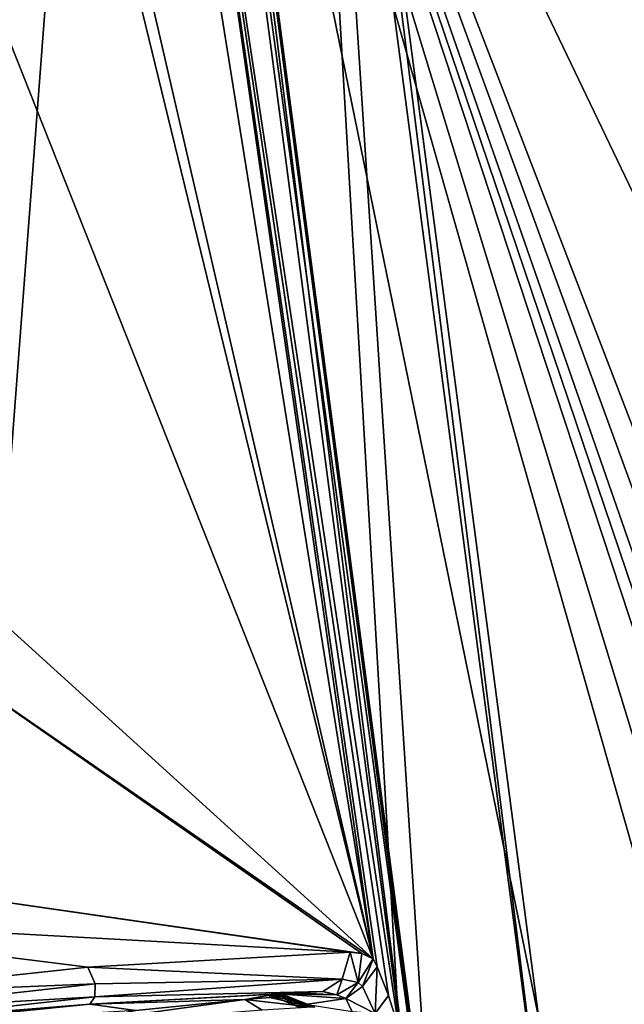
# Model space of a CAD drawing. Units: millimetres. Extents: x -128 to 55, y -55 to 199.
# Drawn here: x -45 to -37, y 52 to 65 of the extents above; entities that cross this region are included whole.
import ezdxf

# ---------------------------------------------------------------- set-up
doc = ezdxf.new("R2010")
doc.units = ezdxf.units.MM
doc.header["$LTSCALE"] = 65.185185
for name, color, linetype in [('1', 7, 'CONTINUOUS'), ('13', 7, 'CONTINUOUS'), ('14', 7, 'CONTINUOUS'), ('34', 7, 'CONTINUOUS'), ('598', 7, 'CONTINUOUS'), ('629', 7, 'CONTINUOUS'), ('7', 7, 'CONTINUOUS'), ('782', 7, 'CONTINUOUS'), ('783', 7, 'CONTINUOUS'), ('784', 7, 'CONTINUOUS'), ('785', 7, 'CONTINUOUS'), ('786', 7, 'CONTINUOUS'), ('787', 7, 'CONTINUOUS'), ('794', 7, 'CONTINUOUS'), ('795', 7, 'CONTINUOUS'), ('807', 7, 'CONTINUOUS'), ('808', 7, 'CONTINUOUS'), ('814', 7, 'CONTINUOUS'), ('815', 7, 'CONTINUOUS'), ('816', 7, 'CONTINUOUS'), ('817', 7, 'CONTINUOUS')]:
    doc.layers.add(name, color=color, linetype=linetype)

msp = doc.modelspace()

# ---------------------------------------------------------------- linework, layer by layer
at = {"layer": '1', "linetype": 'Continuous'}
for points in [[(-41.061, 74.09, 163.638), (-40.93, 74.267, 163.406), (-37.906, 50.105, 158.044), (-41.061, 74.09, 163.638)], [(-40.93, 74.267, 163.406), (-37.749, 50.105, 157.766), (-37.906, 50.105, 158.044), (-40.93, 74.267, 163.406)]]:
    msp.add_3dface(points, dxfattribs=at)
at = {"layer": '13', "linetype": 'Continuous'}
for points in [[(-42.584, 74.486, 162.032), (-39.375, 50.105, 156.342), (-42.694, 74.341, 162.258), (-42.584, 74.486, 162.032)], [(-42.694, 74.341, 162.258), (-39.375, 50.105, 156.342), (-39.504, 50.105, 156.602), (-42.694, 74.341, 162.258)], [(-42.694, 74.341, 162.258), (-39.504, 50.105, 156.602), (-42.534, 74.27, 162.489), (-42.694, 74.341, 162.258)], [(-42.534, 74.27, 162.489), (-39.504, 50.105, 156.602), (-39.353, 50.105, 156.849), (-42.534, 74.27, 162.489)]]:
    msp.add_3dface(points, dxfattribs=at)
at = {"layer": '14', "linetype": 'Continuous'}
for points in [[(-35.655, 50.105, 155.454), (-37.598, 50.105, 155.551), (-42.584, 74.486, 162.032), (-35.655, 50.105, 155.454)], [(-35.655, 50.105, 155.454), (-42.584, 74.486, 162.032), (-35.67, 51.876, 155.481), (-35.655, 50.105, 155.454)], [(-37.598, 50.105, 155.551), (-39.375, 50.105, 156.342), (-42.584, 74.486, 162.032), (-37.598, 50.105, 155.551)], [(-35.67, 51.876, 155.481), (-42.584, 74.486, 162.032), (-35.715, 53.645, 155.561), (-35.67, 51.876, 155.481)], [(-35.715, 53.645, 155.561), (-42.584, 74.486, 162.032), (-35.737, 54.269, 155.601), (-35.715, 53.645, 155.561)], [(-35.737, 54.269, 155.601), (-42.584, 74.486, 162.032), (-35.764, 54.892, 155.649), (-35.737, 54.269, 155.601)], [(-35.764, 54.892, 155.649), (-42.584, 74.486, 162.032), (-35.821, 55.999, 155.75), (-35.764, 54.892, 155.649)], [(-35.821, 55.999, 155.75), (-42.584, 74.486, 162.032), (-35.89, 57.104, 155.871), (-35.821, 55.999, 155.75)], [(-35.89, 57.104, 155.871), (-42.584, 74.486, 162.032), (-36.261, 61.296, 156.529), (-35.89, 57.104, 155.871)], [(-36.261, 61.296, 156.529), (-42.584, 74.486, 162.032), (-36.799, 65.395, 157.482), (-36.261, 61.296, 156.529)]]:
    msp.add_3dface(points, dxfattribs=at)
at = {"layer": '34', "linetype": 'Continuous'}
for points in [[(-40.93, 74.267, 163.406), (-42.534, 74.27, 162.489), (-39.353, 50.105, 156.849), (-40.93, 74.267, 163.406)], [(-37.749, 50.105, 157.766), (-40.93, 74.267, 163.406), (-39.353, 50.105, 156.849), (-37.749, 50.105, 157.766)]]:
    msp.add_3dface(points, dxfattribs=at)
at = {"layer": '598', "linetype": 'Continuous'}
for points in [[(-43.751, 67.408, 161.966), (-44.742, 64.636, 162.898), (-44.811, 64.787, 162.948), (-43.751, 67.408, 161.966)], [(-44.742, 64.636, 162.898), (-43.751, 67.408, 161.966), (-43.45, 67.419, 161.811), (-44.742, 64.636, 162.898)]]:
    msp.add_3dface(points, dxfattribs=at)
at = {"layer": '629', "linetype": 'Continuous'}
for points in [[(-40.098, 52.92, 157.113), (-44.293, 70.135, 163.147), (-43.806, 76.02, 163.688), (-40.098, 52.92, 157.113)], [(-43.45, 67.419, 161.811), (-44.293, 70.135, 163.147), (-40.098, 52.92, 157.113), (-43.45, 67.419, 161.811)], [(-44.742, 64.636, 162.898), (-43.45, 67.419, 161.811), (-40.098, 52.92, 157.113), (-44.742, 64.636, 162.898)], [(-47.33, 59.482, 165.398), (-44.742, 64.636, 162.898), (-40.098, 52.92, 157.113), (-47.33, 59.482, 165.398)], [(-46.006, 57, 163.695), (-47.33, 59.482, 165.398), (-40.098, 52.92, 157.113), (-46.006, 57, 163.695)], [(-46.85, 53.937, 164.547), (-46.006, 57, 163.695), (-40.238, 52.984, 157.258), (-46.85, 53.937, 164.547)], [(-40.238, 52.984, 157.258), (-46.006, 57, 163.695), (-40.098, 52.92, 157.113), (-40.238, 52.984, 157.258)], [(-48.948, 53.474, 167.043), (-46.85, 53.937, 164.547), (-40.387, 53.002, 157.412), (-48.948, 53.474, 167.043)], [(-40.387, 53.002, 157.412), (-46.85, 53.937, 164.547), (-40.238, 52.984, 157.258), (-40.387, 53.002, 157.412)], [(-46.844, 52.472, 164.505), (-48.948, 53.474, 167.043), (-43.67, 52.815, 160.909), (-46.844, 52.472, 164.505)], [(-43.67, 52.815, 160.909), (-48.948, 53.474, 167.043), (-40.387, 53.002, 157.412), (-43.67, 52.815, 160.909)]]:
    msp.add_3dface(points, dxfattribs=at)
at = {"layer": '7', "linetype": 'Continuous'}
for points in [[(-48.451, 94.861, 225.828), (-45.329, 50.103, 222.042), (-41.742, 97.285, 216.246), (-48.451, 94.861, 225.828)], [(-45.329, 50.103, 222.042), (-31.945, 50.103, 202.16), (-41.742, 97.285, 216.246), (-45.329, 50.103, 222.042)], [(-41.742, 97.285, 216.246), (-31.945, 50.103, 202.16), (-34.782, 96.586, 205.554), (-41.742, 97.285, 216.246)]]:
    msp.add_3dface(points, dxfattribs=at)
at = {"layer": '782', "linetype": 'Continuous'}
for points in [[(-43.325, 75.496, 163.329), (-41.061, 74.09, 163.638), (-39.776, 52.05, 157.035), (-43.325, 75.496, 163.329)], [(-41.061, 74.09, 163.638), (-37.906, 50.105, 158.044), (-39.776, 52.05, 157.035), (-41.061, 74.09, 163.638)]]:
    msp.add_3dface(points, dxfattribs=at)
at = {"layer": '783', "linetype": 'Continuous'}
for points in [[(-40.098, 52.92, 157.113), (-43.806, 76.02, 163.688), (-43.325, 75.496, 163.329), (-40.098, 52.92, 157.113)], [(-43.325, 75.496, 163.329), (-39.776, 52.05, 157.035), (-39.906, 52.461, 157.018), (-43.325, 75.496, 163.329)], [(-40.098, 52.92, 157.113), (-43.325, 75.496, 163.329), (-40.049, 52.818, 157.072), (-40.098, 52.92, 157.113)], [(-40.049, 52.818, 157.072), (-43.325, 75.496, 163.329), (-39.906, 52.461, 157.018), (-40.049, 52.818, 157.072)]]:
    msp.add_3dface(points, dxfattribs=at)
at = {"layer": '784', "linetype": 'Continuous'}
for points in [[(-40.098, 52.92, 157.113), (-40.23, 52.574, 157.062), (-40.283, 52.621, 157.108), (-40.098, 52.92, 157.113)], [(-40.098, 52.92, 157.113), (-40.049, 52.818, 157.072), (-40.23, 52.574, 157.062), (-40.098, 52.92, 157.113)], [(-40.441, 52.423, 156.902), (-40.551, 52.47, 156.938), (-40.283, 52.621, 157.108), (-40.441, 52.423, 156.902)], [(-40.23, 52.574, 157.062), (-40.441, 52.423, 156.902), (-40.283, 52.621, 157.108), (-40.23, 52.574, 157.062)]]:
    msp.add_3dface(points, dxfattribs=at)
at = {"layer": '785', "linetype": 'Continuous'}
for points in [[(-41.073, 52.494, 156.726), (-40.551, 52.47, 156.938), (-41.29, 52.48, 156.298), (-41.073, 52.494, 156.726)], [(-40.551, 52.47, 156.938), (-40.441, 52.423, 156.902), (-41.29, 52.48, 156.298), (-40.551, 52.47, 156.938)], [(-41.29, 52.48, 156.298), (-40.441, 52.423, 156.902), (-40.943, 52.347, 156.192), (-41.29, 52.48, 156.298)], [(-40.728, 52.509, 157.067), (-40.551, 52.47, 156.938), (-41.073, 52.494, 156.726), (-40.728, 52.509, 157.067)], [(-40.943, 52.347, 156.192), (-40.441, 52.423, 156.902), (-40.362, 52.254, 156.773), (-40.943, 52.347, 156.192)]]:
    msp.add_3dface(points, dxfattribs=at)
at = {"layer": '786', "linetype": 'Continuous'}
for points in [[(-40.387, 53.002, 157.412), (-40.283, 52.621, 157.108), (-40.484, 52.666, 157.299), (-40.387, 53.002, 157.412)], [(-40.387, 53.002, 157.412), (-40.238, 52.984, 157.258), (-40.283, 52.621, 157.108), (-40.387, 53.002, 157.412)], [(-40.238, 52.984, 157.258), (-40.098, 52.92, 157.113), (-40.283, 52.621, 157.108), (-40.238, 52.984, 157.258)], [(-40.551, 52.47, 156.938), (-40.728, 52.509, 157.067), (-40.484, 52.666, 157.299), (-40.551, 52.47, 156.938)], [(-40.283, 52.621, 157.108), (-40.551, 52.47, 156.938), (-40.484, 52.666, 157.299), (-40.283, 52.621, 157.108)]]:
    msp.add_3dface(points, dxfattribs=at)
at = {"layer": '787', "linetype": 'Continuous'}
for points in [[(-43.67, 52.815, 160.909), (-40.387, 53.002, 157.412), (-40.484, 52.666, 157.299), (-43.67, 52.815, 160.909)], [(-46.844, 52.472, 164.505), (-43.67, 52.815, 160.909), (-43.58, 52.604, 160.73), (-46.844, 52.472, 164.505)], [(-43.67, 52.815, 160.909), (-40.484, 52.666, 157.299), (-43.58, 52.604, 160.73), (-43.67, 52.815, 160.909)], [(-40.484, 52.666, 157.299), (-40.728, 52.509, 157.067), (-43.584, 52.443, 160.478), (-40.484, 52.666, 157.299)], [(-40.484, 52.666, 157.299), (-43.584, 52.443, 160.478), (-43.58, 52.604, 160.73), (-40.484, 52.666, 157.299)], [(-46.601, 52.27, 164.126), (-46.844, 52.472, 164.505), (-43.58, 52.604, 160.73), (-46.601, 52.27, 164.126)], [(-43.584, 52.443, 160.478), (-46.601, 52.27, 164.126), (-43.58, 52.604, 160.73), (-43.584, 52.443, 160.478)], [(-46.493, 52.121, 163.738), (-46.601, 52.27, 164.126), (-43.584, 52.443, 160.478), (-46.493, 52.121, 163.738)], [(-43.647, 52.352, 160.201), (-46.493, 52.121, 163.738), (-43.584, 52.443, 160.478), (-43.647, 52.352, 160.201)], [(-43.584, 52.443, 160.478), (-40.728, 52.509, 157.067), (-43.647, 52.352, 160.201), (-43.584, 52.443, 160.478)], [(-46.483, 52.083, 163.57), (-46.493, 52.121, 163.738), (-43.647, 52.352, 160.201), (-46.483, 52.083, 163.57)], [(-46.477, 52.069, 163.41), (-46.483, 52.083, 163.57), (-43.647, 52.352, 160.201), (-46.477, 52.069, 163.41)]]:
    msp.add_3dface(points, dxfattribs=at)
at = {"layer": '794', "linetype": 'Continuous'}
for points in [[(-40.728, 52.509, 157.067), (-41.073, 52.494, 156.726), (-43.647, 52.352, 160.201), (-40.728, 52.509, 157.067)], [(-41.073, 52.494, 156.726), (-41.29, 52.48, 156.298), (-43.647, 52.352, 160.201), (-41.073, 52.494, 156.726)], [(-43.647, 52.352, 160.201), (-41.29, 52.48, 156.298), (-41.706, 52.41, 151.818), (-43.647, 52.352, 160.201)], [(-43.069, 52.274, 151.205), (-43.647, 52.352, 160.201), (-41.706, 52.41, 151.818), (-43.069, 52.274, 151.205)], [(-41.706, 52.41, 151.818), (-41.29, 52.48, 156.298), (-41.391, 52.463, 154.886), (-41.706, 52.41, 151.818)], [(-41.391, 52.436, 152.105), (-41.706, 52.41, 151.818), (-41.391, 52.463, 154.886), (-41.391, 52.436, 152.105)], [(-41.21, 52.452, 152.437), (-41.391, 52.436, 152.105), (-41.391, 52.463, 154.886), (-41.21, 52.452, 152.437)], [(-41.189, 52.454, 152.559), (-41.21, 52.452, 152.437), (-41.391, 52.463, 154.886), (-41.189, 52.454, 152.559)], [(-41.258, 52.458, 153.424), (-41.189, 52.454, 152.559), (-41.391, 52.463, 154.886), (-41.258, 52.458, 153.424)], [(-46.477, 52.069, 163.41), (-43.647, 52.352, 160.201), (-43.069, 52.274, 151.205), (-46.477, 52.069, 163.41)]]:
    msp.add_3dface(points, dxfattribs=at)
at = {"layer": '795', "linetype": 'Continuous'}
for points in [[(-41.706, 52.41, 151.818), (-41.391, 52.436, 152.105), (-40.862, 52.312, 152.344), (-41.706, 52.41, 151.818)], [(-41.489, 52.276, 151.55), (-41.706, 52.41, 151.818), (-40.862, 52.312, 152.344), (-41.489, 52.276, 151.55)], [(-41.391, 52.436, 152.105), (-41.21, 52.452, 152.437), (-40.862, 52.312, 152.344), (-41.391, 52.436, 152.105)]]:
    msp.add_3dface(points, dxfattribs=at)
at = {"layer": '807', "linetype": 'Continuous'}
for points in [[(-41.189, 52.454, 152.559), (-41.258, 52.458, 153.424), (-40.897, 52.318, 153.463), (-41.189, 52.454, 152.559)], [(-40.826, 52.315, 152.551), (-41.189, 52.454, 152.559), (-40.897, 52.318, 153.463), (-40.826, 52.315, 152.551)]]:
    msp.add_3dface(points, dxfattribs=at)
at = {"layer": '808', "linetype": 'Continuous'}
for points in [[(-41.21, 52.452, 152.437), (-41.189, 52.454, 152.559), (-40.826, 52.315, 152.551), (-41.21, 52.452, 152.437)], [(-40.862, 52.312, 152.344), (-41.21, 52.452, 152.437), (-40.826, 52.315, 152.551), (-40.862, 52.312, 152.344)]]:
    msp.add_3dface(points, dxfattribs=at)
at = {"layer": '814', "linetype": 'Continuous'}
for points in [[(-41.29, 52.48, 156.298), (-40.943, 52.347, 156.192), (-41.391, 52.463, 154.886), (-41.29, 52.48, 156.298)], [(-41.391, 52.463, 154.886), (-40.943, 52.347, 156.192), (-41.044, 52.321, 154.86), (-41.391, 52.463, 154.886)], [(-41.258, 52.458, 153.424), (-41.391, 52.463, 154.886), (-41.044, 52.321, 154.86), (-41.258, 52.458, 153.424)], [(-40.897, 52.318, 153.463), (-41.258, 52.458, 153.424), (-41.044, 52.321, 154.86), (-40.897, 52.318, 153.463)]]:
    msp.add_3dface(points, dxfattribs=at)
at = {"layer": '815', "linetype": 'Continuous'}
msp.add_3dface([(-40.362, 52.254, 156.773), (-40.441, 52.423, 156.902), (-40.072, 52.236, 156.922), (-40.362, 52.254, 156.773)], dxfattribs=at)
at = {"layer": '816', "linetype": 'Continuous'}
for points in [[(-40.23, 52.574, 157.062), (-40.049, 52.818, 157.072), (-40.072, 52.236, 156.922), (-40.23, 52.574, 157.062)], [(-40.049, 52.818, 157.072), (-39.906, 52.461, 157.018), (-40.072, 52.236, 156.922), (-40.049, 52.818, 157.072)], [(-40.441, 52.423, 156.902), (-40.23, 52.574, 157.062), (-40.072, 52.236, 156.922), (-40.441, 52.423, 156.902)], [(-39.906, 52.461, 157.018), (-39.776, 52.05, 157.035), (-40.072, 52.236, 156.922), (-39.906, 52.461, 157.018)]]:
    msp.add_3dface(points, dxfattribs=at)
at = {"layer": '817', "linetype": 'Continuous'}
for points in [[(-43.069, 52.274, 151.205), (-41.706, 52.41, 151.818), (-44.288, 52.056, 150.797), (-43.069, 52.274, 151.205)], [(-41.706, 52.41, 151.818), (-41.489, 52.276, 151.55), (-44.288, 52.056, 150.797), (-41.706, 52.41, 151.818)]]:
    msp.add_3dface(points, dxfattribs=at)

doc.saveas('drawing.dxf')
